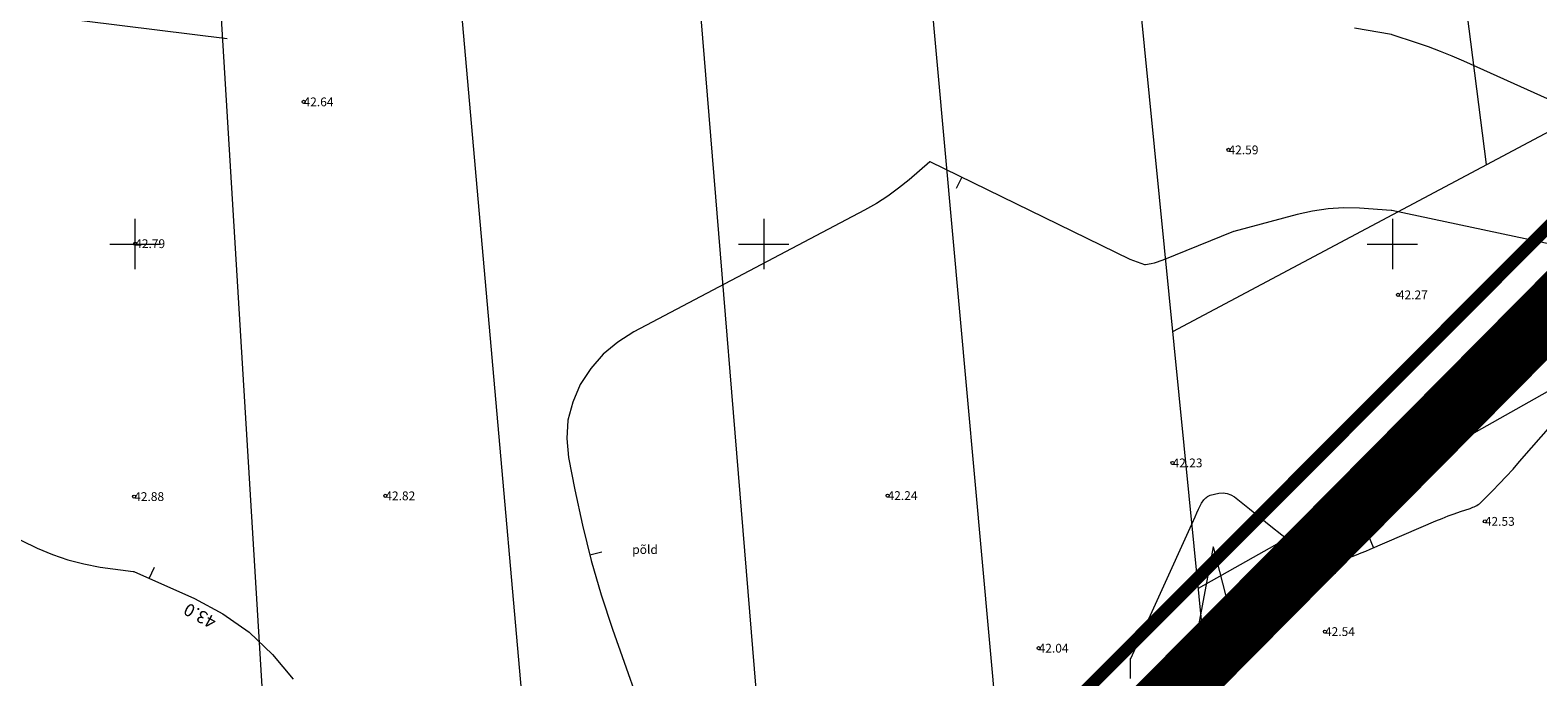
# Model space of a CAD drawing. Units: metres. Extents: x 546366 to 550130, y 6577793 to 6584932.
# Drawn here: x 549742 to 549862, y 6579616 to 6579667 of the extents above; entities that cross this region are included whole.
import ezdxf
from ezdxf.enums import TextEntityAlignment as Align

# ---------------------------------------------------------------- set-up
doc = ezdxf.new("R2010")
doc.units = ezdxf.units.M
for name, pattern in [('CENTER', [2, 1.25, -0.25, 0.25, -0.25]), ('ISOPOHI', [0.2, 0.1, 0.1]), ('KATASTRIPIIR', [0.02, 0.01, 0.01])]:
    doc.linetypes.add(name, pattern=pattern)
for name, color, linetype in [('00_planeeritava ala piir', 7, 'Continuous'), ('DTRASS', 201, 'Continuous'), ('HALJASTUS', 104, 'Continuous'), ('HORISONTAAL', 34, 'Continuous'), ('PIIR', 1, 'Continuous'), ('VORK', 7, 'Continuous')]:
    doc.layers.add(name, color=color, linetype=linetype)
doc.layers.add('00_uued krundid', color=1, linetype='Continuous', lineweight=50)
doc.layers.add('KORGUS-EH2000', color=2, linetype='Continuous', lineweight=0)
doc.styles.add('romans', font='romans.shx')
doc.styles.add('Style-INTL_ISO', font='INTL_ISO.shx')
doc.styles.add('Style-INTL_ISO_ITALIC', font='INTL_ISO_ITALIC.shx')
doc.linetypes.add('-D-', pattern='A,10,-1.5,["D",romans,S=1.4,R=0,X=-0.7,Y=-0.7],-1.5,10,-3', length=26)

# ---------------------------------------------------------------- blocks, each defined once
blk = doc.blocks.new('RING02_4')
at = {"layer": 'KORGUS-EH2000', "color": 32, "linetype": 'Continuous', "lineweight": 0}
blk.add_circle((0.01, 0), 0.25, dxfattribs=at)
blk = doc.blocks.new('VKORIS_1')
at = {"layer": 'VORK', "linetype": 'Continuous', "lineweight": 0}
for p, q in [((0, 4), (0, -4)), ((-4, 0), (4, 0))]:
    blk.add_line(p, q, dxfattribs=at)

msp = doc.modelspace()

# ---------------------------------------------------------------- linework, layer by layer
at = {"layer": '00_planeeritava ala piir', "color": 230, "linetype": 'CENTER', "ltscale": 5, "const_width": 5}
msp.add_lwpolyline([(549854.08, 6580180.01), (549900.67, 6580034.02), (549932.51, 6579892.32), (549929.06, 6579761), (549929.06, 6579761), (549882.01, 6579664.22), (549774.79, 6579555.99), (549284.86, 6579253.4)], dxfattribs=at)
at = {"layer": '00_uued krundid', "const_width": 1, "flags": 128}
msp.add_lwpolyline([(549177.75, 6579224.16), (548814.19, 6579638.73), (548818.92, 6579641.72), (549262.66, 6579920.52), (549288.57, 6579940.5), (549297.23, 6579947.16), (549317.53, 6579971.63), (549340.41, 6580011.95), (549482.92, 6580262.99), (549564.37, 6580406.44), (549591.07, 6580438.89), (549623.08, 6580455.25), (549730.1, 6580322.58), (549772.62, 6580264.93), (549838.12, 6580180.83), (549895.98, 6580032.96), (549927.6, 6579891.2), (549924.39, 6579762.99), (549878.56, 6579667.59), (549769.77, 6579558.52), (549284.61, 6579258), (549246.96, 6579267.04), (549182.03, 6579226.81), (549177.75, 6579224.16)], close=True, dxfattribs=at)
at = {"layer": 'DTRASS', "linetype": '-D-', "lineweight": 0, "ltscale": 0.5}
for p, q in [((549786.81, 6579768.22), (549800.74, 6579597.84)), ((549849.94, 6579715.61), (549857.45, 6579656.32)), ((549832.53, 6579643.05), (549919.95, 6579689.58)), ((549915.4, 6579668.21), (549834.56, 6579622.59))]:
    msp.add_line(p, q, dxfattribs=at)
at = {"layer": 'DTRASS', "linetype": '-D-', "lineweight": 0, "ltscale": 0.5, "flags": 128}
for points in [[(549836.98, 6579598.2), (549820.41, 6579765.08), (549812.98, 6579845.4), (549892.47, 6579890.29)], [(549836.82, 6579599.9), (549782.31, 6579596.78), (549760.1, 6579848.79)], [(549747.53, 6579820.85), (549756.96, 6579666.23), (549760.34, 6579610.89)], [(549804.35, 6579768.51), (549819.7, 6579598.92), (549815.57, 6579583.78)], [(549757.35, 6579666.32), (549590.78, 6579686.98), (549554.41, 6579691.5), (549418.77, 6579654.06), (549322.21, 6579625.83), (549111.46, 6579568.37)]]:
    msp.add_lwpolyline(points, dxfattribs=at)
at = {"layer": 'HORISONTAAL', "linetype": 'ISOPOHI', "lineweight": 0, "ltscale": 0.5}
for p, q in [((549815.75, 6579655.32), (549815.31, 6579654.42)), ((549848.5, 6579625.85), (549848.11, 6579626.77)), ((549786.17, 6579625.28), (549787.14, 6579625.52)), ((549836.05, 6579624.82), (549835.08, 6579624.58)), ((549751.14, 6579623.4), (549751.55, 6579624.31))]:
    msp.add_line(p, q, dxfattribs=at)
for points in [[(549876.69, 6579655.09), (549855.68, 6579664.55), (549854.75, 6579664.95), (549853.81, 6579665.33), (549852.86, 6579665.69), (549851.91, 6579666.02), (549849.98, 6579666.65), (549849.92, 6579666.66), (549846.99, 6579667.18)], [(549866.05, 6579649.25), (549849.95, 6579652.67), (549849.89, 6579652.68), (549847.37, 6579652.85), (549846.12, 6579652.87), (549844.88, 6579652.81), (549843.65, 6579652.62), (549842.43, 6579652.36), (549837.39, 6579651), (549837.37, 6579650.99), (549831.73, 6579648.71), (549831.5, 6579648.63), (549831.28, 6579648.55), (549831.05, 6579648.49), (549830.82, 6579648.44), (549830.36, 6579648.35), (549830.3, 6579648.35), (549829.13, 6579648.77), (549813.24, 6579656.54), (549813.21, 6579656.54), (549811.57, 6579655.12), (549810.73, 6579654.44), (549809.87, 6579653.81), (549808.96, 6579653.23), (549808.03, 6579652.7), (549789.68, 6579643.03), (549788.4, 6579642.2), (549787.24, 6579641.24), (549786.26, 6579640.1), (549785.41, 6579638.83), (549784.82, 6579637.43), (549784.44, 6579636), (549784.36, 6579634.53), (549784.49, 6579633.02), (549784.98, 6579630.44), (549785.59, 6579627.63), (549786.28, 6579624.84), (549787.09, 6579622.09), (549787.99, 6579619.36), (549790.93, 6579611.04)], [(549829.16, 6579615.45), (549829.18, 6579617.02), (549829.19, 6579617.04), (549834.05, 6579627.73), (549834.18, 6579628.02), (549834.32, 6579628.31), (549834.45, 6579628.61), (549834.59, 6579628.9), (549834.77, 6579629.28), (549834.82, 6579629.38), (549834.88, 6579629.48), (549834.94, 6579629.57), (549835.01, 6579629.66), (549835.05, 6579629.7), (549835.11, 6579629.76), (549835.17, 6579629.82), (549835.23, 6579629.87), (549835.3, 6579629.92), (549835.44, 6579630.01), (549835.5, 6579630.02), (549836.2, 6579630.18), (549836.54, 6579630.21), (549836.86, 6579630.17), (549837.16, 6579630.06), (549837.45, 6579629.89), (549838.62, 6579628.94), (549839.48, 6579628.25), (549840.34, 6579627.57), (549841.21, 6579626.88), (549842.08, 6579626.2), (549844.61, 6579624.22), (549844.92, 6579623.81), (549845.06, 6579623.72), (549845.2, 6579623.68), (549845.34, 6579623.73), (549845.47, 6579623.85), (549846.06, 6579624.85), (549846.79, 6579625.14), (549847.15, 6579625.28), (549847.51, 6579625.43), (549847.87, 6579625.58), (549848.23, 6579625.73), (549853.46, 6579627.98), (549853.94, 6579628.18), (549854.43, 6579628.37), (549854.92, 6579628.55), (549855.41, 6579628.72), (549856.17, 6579628.97), (549856.28, 6579629.01), (549856.39, 6579629.06), (549856.5, 6579629.1), (549856.61, 6579629.15), (549856.72, 6579629.21), (549856.82, 6579629.27), (549856.91, 6579629.34), (549857, 6579629.42), (549857.95, 6579630.38), (549858.51, 6579630.94), (549859.05, 6579631.52), (549859.59, 6579632.1), (549860.11, 6579632.69), (549864.49, 6579637.72)], [(549734.79, 6579629.44), (549742.23, 6579625.82), (549743.44, 6579625.31), (549744.67, 6579624.87), (549745.94, 6579624.55), (549747.24, 6579624.31), (549749.86, 6579623.94), (549749.9, 6579623.94), (549749.92, 6579623.94), (549754.74, 6579621.81), (549757, 6579620.58), (549759.1, 6579619.13), (549760.93, 6579617.36), (549762.58, 6579615.38)]]:
    msp.add_lwpolyline(points, dxfattribs=at)
msp.add_lwpolyline([(549837.91, 6579617.56), (549835.8, 6579625.81), (549835.75, 6579625.91), (549834.29, 6579618.1), (549834.33, 6579617.56), (549834.49, 6579617.1), (549834.85, 6579616.76), (549835.33, 6579616.5), (549836.6, 6579616.18), (549836.62, 6579616.18), (549836.67, 6579616.21), (549837.93, 6579617.52), (549837.94, 6579617.54), (549837.91, 6579617.56)], close=True, dxfattribs=at)
at = {"layer": 'PIIR', "color": 240, "linetype": 'KATASTRIPIIR', "lineweight": 0, "ltscale": 0.5}
for points in [[(549177.75, 6579224.16), (548814.19, 6579638.73), (548818.92, 6579641.72), (549262.66, 6579920.52), (549288.57, 6579940.5), (549297.23, 6579947.16), (549317.53, 6579971.63), (549340.41, 6580011.95), (549482.92, 6580262.99), (549564.37, 6580406.44), (549591.07, 6580438.89), (549623.08, 6580455.25), (549730.1, 6580322.58), (549772.62, 6580264.93), (549838.12, 6580180.83), (549895.98, 6580032.96), (549927.6, 6579891.2), (549924.39, 6579762.99), (549878.56, 6579667.59), (549769.77, 6579558.52), (549284.61, 6579258), (549246.96, 6579267.04), (549182.03, 6579226.81), (549177.75, 6579224.16)], [(549769.77, 6579558.52), (549878.56, 6579667.59), (549924.39, 6579762.99), (549927.6, 6579891.2), (549895.98, 6580032.96), (549838.12, 6580180.83), (549875.29, 6580133.32), (549973.73, 6579971.62), (549988.51, 6579819.54), (549965.77, 6579729.14), (549933.47, 6579657.39), (549881.72, 6579610.72), (549835.02, 6579575.96), (549825.27, 6579592.9), (549769.77, 6579558.52)]]:
    msp.add_lwpolyline(points, close=True, dxfattribs=at)

# ---------------------------------------------------------------- block references
at = {"layer": 'KORGUS-EH2000', "linetype": 'Continuous', "lineweight": 0, "xscale": 0.5, "yscale": 0.5}
for p in [(549763.41, 6579661.31), (549836.96, 6579657.49), (549750.02, 6579650.03), (549850.43, 6579645.96), (549832.51, 6579632.59), (549749.94, 6579629.91), (549769.91, 6579629.97), (549809.85, 6579629.99), (549857.34, 6579627.94), (549844.63, 6579619.17), (549821.86, 6579617.85)]:
    msp.add_blockref('RING02_4', p, dxfattribs=at)
at = {"layer": 'VORK', "linetype": 'Continuous', "lineweight": 0, "xscale": 0.5, "yscale": 0.5}
for p in [(549750, 6579650), (549800, 6579650), (549850, 6579650)]:
    msp.add_blockref('VKORIS_1', p, dxfattribs=at)

# ---------------------------------------------------------------- texts
at = {"layer": 'HALJASTUS', "linetype": 'Continuous', "lineweight": 0, "style": 'Style-INTL_ISO'}
msp.add_text('põld', height=0.7, dxfattribs=at).set_placement((549789.55, 6579625.7), align=Align.MIDDLE_LEFT)
at = {"layer": 'HORISONTAAL', "linetype": 'ISOPOHI', "lineweight": 0, "style": 'Style-INTL_ISO'}
msp.add_text('43.0', height=1, rotation=151.5742, dxfattribs=at).set_placement((549755.41, 6579620.86), align=Align.CENTER)
at = {"layer": 'KORGUS-EH2000', "linetype": 'Continuous', "lineweight": 0, "style": 'Style-INTL_ISO_ITALIC'}
for s, p in [('42.64', (549763.41, 6579661.31)), ('42.59', (549836.96, 6579657.49)), ('42.79', (549750.02, 6579650.03)), ('42.27', (549850.43, 6579645.96)), ('42.23', (549832.51, 6579632.59)), ('42.88', (549749.94, 6579629.91)), ('42.82', (549769.91, 6579629.97)), ('42.24', (549809.85, 6579629.99)), ('42.53', (549857.34, 6579627.94)), ('42.54', (549844.63, 6579619.17)), ('42.04', (549821.86, 6579617.85))]:
    msp.add_text(s, height=0.7, dxfattribs=at).set_placement(p, align=Align.MIDDLE_LEFT)

doc.saveas('drawing.dxf')
